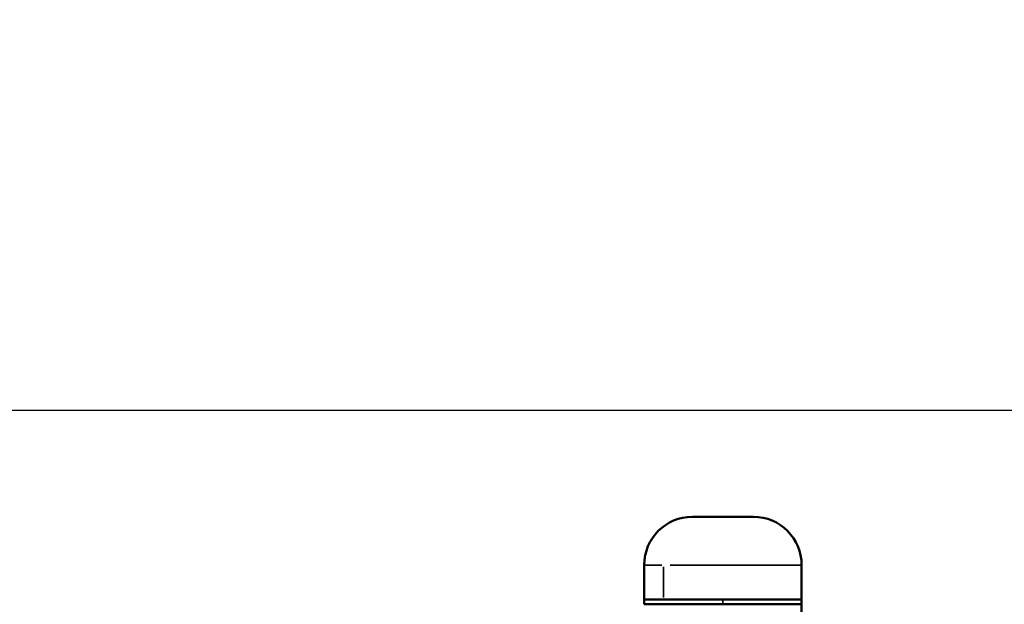
# Model space of a CAD drawing. Units: millimetres. Extents: x -4277 to 13250, y 7862 to 10744.
# Drawn here: x 3349 to 4064, y 9935 to 10360 of the extents above; entities that cross this region are included whole.
import ezdxf

# ---------------------------------------------------------------- set-up
doc = ezdxf.new("R2010")
doc.units = ezdxf.units.MM
doc.layers.add('MD_Visible', color=7, linetype='Continuous', lineweight=50)
doc.layers.add('MD_Visible Narrow', color=7, linetype='Continuous', lineweight=35)
doc.styles.get("Standard").update_dxf_attribs({"font": 'arial.ttf'})
doc.dimstyles.get("Standard").update_dxf_attribs({"dimtxt": 200, "dimasz": 100, "dimexe": 0.18, "dimexo": 0.0625, "dimgap": 50, "dimtad": 1, "dimdec": 0, "dimlfac": 0.1, "dimrnd": 5, "dimzin": 0, "dimdsep": 46, "dimtxsty": 'Standard', "dimcen": 0.09, "dimadec": 0, "dimazin": 0, "dimtfac": 1, "dimtdec": 0, "dimtofl": 0, "dimtmove": 0, "dimatfit": 3, "dimfxl": 50, "dimfxlon": 1, "dimtolj": 1, "dimtzin": 0, "dimarcsym": 0})

# ---------------------------------------------------------------- blocks, each defined once
blk = doc.blocks.new('CustomObjectsInViewport3_0')
at = {"layer": 'MD_Visible', "extrusion": (0, 1, 0)}
for p, q in [((3881.7, 9998.99), (3837.4, 9998.99)), ((3802.4, 9939.09), (3802.4, 9963.99)), ((3916.7, 9939.09), (3916.7, 9963.99)), ((3816.52, 9939.09), (3802.4, 9939.09)), ((3802.4, 9935.49), (3802.4, 9939.09)), ((3916.7, 9939.09), (3802.4, 9939.09)), ((3859.55, 9939.09), (3816.52, 9939.09)), ((3916.7, 9939.09), (3859.55, 9939.09)), ((3916.7, 9935.49), (3916.7, 9939.09)), ((3916.7, 9935.49), (3802.4, 9935.49)), ((3916.7, 9935.49), (3802.4, 9935.49)), ((3916.7, 9935.49), (3916.7, 9305.49))]:
    blk.add_line(p, q, dxfattribs=at)
at = {"layer": 'MD_Visible', "extrusion": (1.22465e-16, 0, -1)}
for centre, start, end in [((-3837.4, 9963.99), 0, 90), ((-3881.7, 9963.99), 90, 180)]:
    blk.add_arc(centre, 35, start, end, dxfattribs=at)
at = {"layer": 'MD_Visible Narrow', "extrusion": (0, 1, 0)}
for p, q in [((3815.19, 9963.99), (3802.44, 9963.99)), ((3816.52, 9962.75), (3816.52, 9940.34)), ((3916.28, 9963.99), (3821.38, 9963.99)), ((3859.55, 9935.67), (3859.55, 9938.91))]:
    blk.add_line(p, q, dxfattribs=at)
blk = doc.blocks.new('*D6')
at = {"color": 0, "lineweight": -2, "transparency": 16777216}
for p, q in [((2670.07, 10026.33), (2670.07, 10076.51)), ((2770.07, 10076.33), (7065.34, 10076.33)), ((7165.34, 10026.33), (7165.34, 10076.51))]:
    blk.add_line(p, q, dxfattribs=at)
at = {"color": 0, "transparency": 16777216}
for points in [[(2770.07, 10093), (2770.07, 10059.67), (2670.07, 10076.33)], [(7065.34, 10093), (7065.34, 10059.67), (7165.34, 10076.33)]]:
    blk.add_solid(points, dxfattribs=at)
at = {"layer": 'Defpoints', "color": 0, "transparency": 16777216}
for p in [(7165.34, 10076.33), (2670.07, 9131.04), (7165.34, 8617.94)]:
    blk.add_point(p, dxfattribs=at)
at = {"color": 0, "transparency": 16777216, "insert": (4917.7, 10228.45), "char_height": 200, "attachment_point": 5}
blk.add_mtext('\\A1;450', dxfattribs=at)
blk = doc.blocks.new('*D7')
at = {"color": 0, "lineweight": -2, "transparency": 16777216}
for p, q in [((2630.3, 9998.99), (2580.12, 9998.99)), ((2580.3, 9898.99), (2580.3, 8319.49)), ((2630.3, 8219.49), (2580.12, 8219.49))]:
    blk.add_line(p, q, dxfattribs=at)
at = {"color": 0, "transparency": 16777216}
for points in [[(2563.64, 9898.99), (2596.97, 9898.99), (2580.3, 9998.99)], [(2563.64, 8319.49), (2596.97, 8319.49), (2580.3, 8219.49)]]:
    blk.add_solid(points, dxfattribs=at)
at = {"layer": 'Defpoints', "color": 0, "transparency": 16777216}
for p in [(3859.55, 9998.99), (2580.3, 8219.49), (3886.22, 8219.49)]:
    blk.add_point(p, dxfattribs=at)
at = {"color": 0, "transparency": 16777216, "insert": (2428.19, 9109.24), "char_height": 200, "attachment_point": 5, "rotation": 90}
blk.add_mtext('\\A1;180', dxfattribs=at)

msp = doc.modelspace()

# ---------------------------------------------------------------- block references
msp.add_blockref('CustomObjectsInViewport3_0', (0, 0))

# ---------------------------------------------------------------- dimensions: what is measured, and where the dimension line sits
dim = msp.add_linear_dim(base=(7165.34, 10076.33), p1=(2670.07, 9131.04), p2=(7165.34, 8617.94), dimstyle='Standard')
dim.commit()
dim.dimension.update_dxf_attribs({"geometry": '*D6', "text_midpoint": (4917.7, 10228.45)})
dim = msp.add_linear_dim(base=(2580.3, 8219.49), p1=(3859.55, 9998.99), p2=(3886.22, 8219.49), angle=90, dimstyle='Standard')
dim.commit()
dim.dimension.update_dxf_attribs({"geometry": '*D7', "text_midpoint": (2428.19, 9109.24)})

doc.saveas('drawing.dxf')
